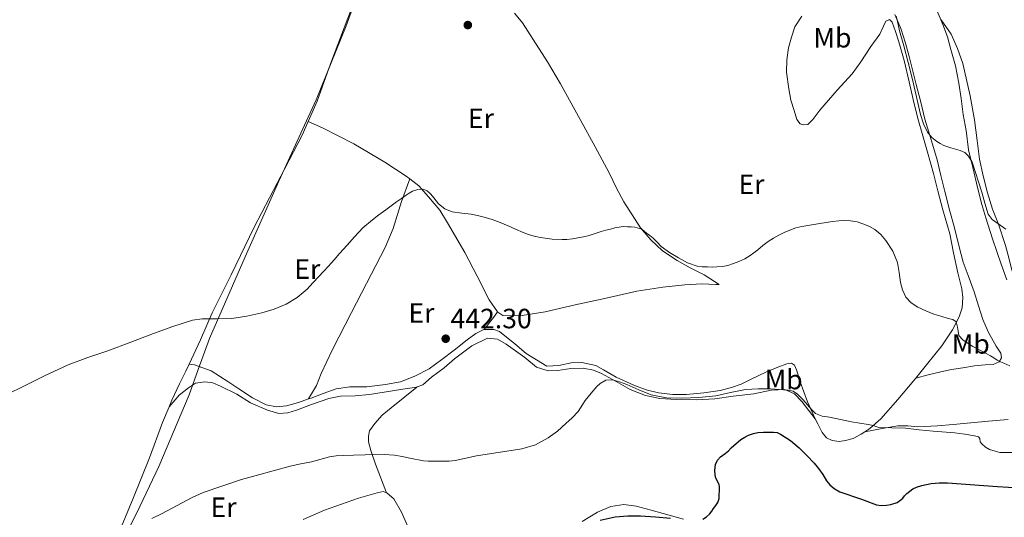
# Model space of a CAD drawing. Units: metres. Extents: x 592954 to 594738, y 4661964 to 4663966.
# Drawn here: x 593980 to 594333, y 4662465 to 4662643 of the extents above; entities that cross this region are included whole.
import ezdxf
from ezdxf.enums import TextEntityAlignment as Align

# ---------------------------------------------------------------- set-up
doc = ezdxf.new("R2010")
doc.units = ezdxf.units.M
doc.header["$MEASUREMENT"] = 0
for name, color, linetype, lineweight in [('Cota de punto acotado terreno', 7, 'Continuous', 0), ('Curva de nivel directora', 30, 'Continuous', 30), ('Curva de nivel intermedia', 30, 'Continuous', 0), ('Etiqueta de uso rústico', 92, 'Continuous', 0), ('Límite de Autonomía', 7, 'Continuous', 0), ('Línea de cambio de uso (parcela vista)', 92, 'Continuous', 0), ('Punto acotado terreno (símbolo)', 7, 'Continuous', 0)]:
    doc.layers.add(name, color=color, linetype=linetype, lineweight=lineweight)
doc.styles.add('Style-Arial', font='arial.ttf')

# ---------------------------------------------------------------- blocks, each defined once
blk = doc.blocks.new('5PATER')
at = {"layer": 'Punto acotado terreno (símbolo)', "linetype": 'Continuous', "lineweight": 0}
h = blk.add_hatch(color=51, dxfattribs=at)
edge = h.paths.add_edge_path()
edge.add_ellipse((0, 0), major_axis=(-0.1095731443231308, -0.1110710700762829), ratio=0.9994222409660317, start_angle=0, end_angle=360)

msp = doc.modelspace()

# ---------------------------------------------------------------- linework, layer by layer
at = {"layer": 'Curva de nivel directora', "color": 30, "linetype": 'Continuous', "lineweight": 30, "elevation": 450, "flags": 128}
for points in [[(594235.0199999998, 4662489.560000001), (594238.5499999991, 4662492.59), (594239.9299999981, 4662493.430000001), (594241.3399999985, 4662494.150000002), (594243.0799999997, 4662494.710000001), (594244.6299999988, 4662495.050000001), (594246.7000000007, 4662495.24), (594250.2500000002, 4662495.260000001), (594251.5699999989, 4662495.050000001), (594252.8299999996, 4662494.51), (594256.3299999998, 4662492.230000002), (594259.4500000002, 4662489.57), (594262.2099999984, 4662486.900000001), (594264.8300000003, 4662484.12), (594266.48, 4662482.130000001), (594268.0199999999, 4662480.050000003), (594269.3099999996, 4662477.720000002), (594270.4699999996, 4662476.320000002), (594272.0099999997, 4662474.970000002), (594274.1199999996, 4662473.760000001), (594281.8600000001, 4662471.17), (594287.2499999991, 4662469.100000001), (594289.0399999997, 4662468.860000002), (594290.8399999988, 4662468.980000001), (594292.3799999988, 4662469.230000002), (594294.6299999997, 4662469.960000001), (594296.04, 4662470.900000001), (594296.6900000006, 4662471.560000001), (594297.3299999998, 4662472.37), (594298.0999999987, 4662473.210000001), (594300.2600000001, 4662474.869999999), (594301.6399999993, 4662475.49), (594303.5799999994, 4662476.100000001), (594305.1900000009, 4662476.490000002), (594306.8299999994, 4662476.770000001), (594309.7799999998, 4662477.02), (594312.7399999992, 4662476.980000001), (594330.7300000001, 4662475.66), (594338.6399999983, 4662475.289999999)], [(594224.9199999989, 4662464.010000001), (594226.1500000005, 4662464.850000001), (594227.2500000001, 4662465.800000001), (594228.0899999985, 4662466.850000001), (594228.7000000008, 4662467.800000002), (594229.6100000006, 4662468.890000002), (594230.2299999996, 4662469.910000001), (594230.7100000002, 4662471.410000001), (594230.86, 4662475.470000001), (594230.7599999994, 4662476.410000001), (594229.5900000005, 4662478.730000001), (594229.349999999, 4662479.86), (594229.2300000006, 4662481.440000001), (594229.3800000002, 4662483.640000002), (594230.1799999983, 4662485.140000002), (594231.230000001, 4662486.34), (594232.8699999994, 4662487.54), (594234.1199999988, 4662488.550000001), (594235.0199999998, 4662489.560000001)], [(594188.0599999985, 4662463.619999999), (594193.4000000006, 4662464.790000001), (594197.9400000002, 4662465.190000001), (594202.48, 4662465.15), (594207.889999999, 4662464.820000002), (594213.3000000004, 4662464.320000002)]]:
    msp.add_lwpolyline(points, dxfattribs=at)
at = {"layer": 'Curva de nivel intermedia', "color": 30, "linetype": 'Continuous', "lineweight": 0, "flags": 128}
for points, elevation in [([(594294.3300000002, 4662644.600000001), (594294.6699999999, 4662643.240000002), (594295.4800000013, 4662639.3), (594297.0900000007, 4662633.980000001), (594298.6500000008, 4662627.930000001), (594300.1600000019, 4662621.869999998), (594303.0600000008, 4662609.25), (594304.0800000001, 4662606), (594305.6200000001, 4662602.9), (594307.1199999999, 4662601.09), (594308.9700000007, 4662599.639999999)], 435.0000000000001), ([(594308.9700000007, 4662599.639999999), (594310.1599999998, 4662598.859999999), (594311.4200000004, 4662598.230000001), (594313.8900000004, 4662597.369999998), (594317.3200000012, 4662596.409999999), (594318.9400000018, 4662595.619999998), (594320.3200000009, 4662594.38), (594321.5599999991, 4662592.130000001), (594325.0599999995, 4662581.449999999), (594326.11, 4662577.470000001), (594327.3100000003, 4662573.51), (594328.8400000014, 4662571.579999999), (594333.740000001, 4662568.109999999)], 435.0000000000001), ([(594233.9199999999, 4662555.13), (594231.9200000018, 4662554.739999999), (594229.8899999999, 4662554.56), (594228.2100000012, 4662554.529999998), (594226.5300000005, 4662554.550000001), (594224.6799999997, 4662554.600000001), (594222.8400000001, 4662554.810000001), (594219.4100000013, 4662556.050000001), (594216.1900000006, 4662557.850000001), (594212.9500000017, 4662559.759999999), (594209.9100000019, 4662561.920000001), (594208.5000000015, 4662563.439999999), (594207.1, 4662564.949999999), (594205.9000000019, 4662565.83), (594204.6799999994, 4662566.699999999), (594203.0099999997, 4662568.09), (594200.4800000016, 4662568.81), (594199.1500000017, 4662568.939999999), (594197.8200000017, 4662568.999999999), (594196.3300000009, 4662569.029999998), (594194.8400000001, 4662568.890000001), (594193.270000001, 4662568.55), (594191.730000001, 4662568.15), (594190.0600000012, 4662567.71), (594188.3899999993, 4662567.260000001), (594186.2400000013, 4662566.55), (594184.0900000011, 4662565.859999998), (594182.0500000003, 4662565.390000001), (594180.0000000007, 4662565.019999999), (594178.0400000004, 4662564.699999999), (594176.0800000002, 4662564.470000001), (594174.3300000001, 4662564.42), (594170.8099999996, 4662564.58), (594169.0599999995, 4662564.739999999), (594166.6500000021, 4662565.09), (594164.2600000005, 4662565.62), (594162.2700000012, 4662566.220000001), (594160.3300000011, 4662566.960000001), (594157.66, 4662568.159999999), (594155.0000000002, 4662569.369999998), (594152.1500000004, 4662570.550000001), (594149.2500000013, 4662571.640000002), (594145.5000000007, 4662572.689999999), (594141.6900000019, 4662573.499999999), (594138.3200000012, 4662573.900000001), (594134.9300000005, 4662574.34), (594132.2300000003, 4662575.390000001), (594129.9200000014, 4662577.199999998), (594129.0900000001, 4662578.310000001), (594128.3099999998, 4662579.429999999), (594127.1900000002, 4662580.74), (594125.9100000015, 4662581.95), (594124.5000000012, 4662582.490000002), (594122.5800000011, 4662582.380000002), (594120.6000000008, 4662581.82), (594119.4400000006, 4662581.09), (594118.3400000011, 4662580.329999999), (594116.630000001, 4662579.109999999), (594114.9200000011, 4662577.890000001), (594112.9699999999, 4662576.489999999), (594111.0099999995, 4662575.09), (594108.5900000011, 4662573.310000001), (594106.2199999996, 4662571.46), (594102.8500000011, 4662568.560000001), (594099.7500000009, 4662565.380000001), (594097.1100000013, 4662562.380000001), (594094.4700000016, 4662559.390000001), (594092.4500000009, 4662557.09), (594090.4100000003, 4662554.800000002), (594088.7200000003, 4662552.970000001), (594087.0199999993, 4662551.149999999), (594084.8800000004, 4662548.849999999), (594082.7500000002, 4662546.539999999), (594079.2499999999, 4662543.539999999), (594075.2199999999, 4662541.180000001), (594070.9500000007, 4662539.380000001), (594066.5400000006, 4662538.09), (594061.1500000017, 4662536.929999999), (594055.7300000013, 4662536.06), (594050.4000000004, 4662535.909999999), (594045.0499999993, 4662535.95), (594041.5700000015, 4662535.390000002), (594034.5700000009, 4662533.149999999), (594027.6799999998, 4662530.639999999), (594019.4299999997, 4662527.55), (594011.1700000007, 4662524.460000001), (594004.0300000015, 4662522.009999999), (593996.9800000018, 4662519.350000001), (593988.5199999994, 4662515.399999999), (593980.1300000009, 4662511.31), (593972.0900000008, 4662507.42)], 440), ([(594335.1700000014, 4662519.069999999), (594333.0300000003, 4662519.949999998), (594331.8099999997, 4662520.509999999), (594330.6100000016, 4662521.119999999), (594329.38, 4662521.910000001), (594328.1500000008, 4662522.689999999), (594326.4000000006, 4662523.569999999), (594323.05, 4662525.38), (594321.8000000005, 4662525.939999999), (594319.7900000011, 4662527.250000001), (594318.2100000009, 4662528.439999999), (594316.8400000007, 4662529.929999999), (594316.5400000013, 4662531.449999998), (594316.2999999998, 4662532.99), (594315.9100000008, 4662534.83), (594314.61, 4662535.699999999), (594313.0400000009, 4662536.079999999), (594310.41, 4662536.859999999), (594307.7900000004, 4662537.66), (594304.9299999995, 4662538.779999999), (594302.1300000009, 4662540.119999998), (594299.7400000015, 4662541.619999998), (594297.8000000014, 4662543.720000001), (594296.6100000001, 4662546.300000001), (594295.9100000005, 4662549.01), (594295.420000001, 4662552.56), (594294.8300000009, 4662556.100000001), (594293.0700000018, 4662560.230000001), (594290.5900000008, 4662564.07), (594288.7900000014, 4662566.23), (594286.6500000001, 4662568.039999999), (594284.7400000013, 4662569.140000001), (594282.7100000017, 4662569.970000001), (594280.3600000005, 4662570.710000002), (594277.9700000009, 4662571.13), (594275.860000001, 4662571.179999999), (594273.7400000019, 4662571.069999999), (594271.4199999997, 4662570.859999999), (594269.1200000017, 4662570.57), (594266.9100000013, 4662570.180000001), (594264.7099999996, 4662569.8), (594262.5599999994, 4662569.449999998), (594260.4100000013, 4662569.09), (594258.240000001, 4662568.560000001), (594256.1199999999, 4662567.810000001), (594254.1399999994, 4662566.960000001), (594252.2100000004, 4662565.990000002), (594250.2500000002, 4662564.929999999), (594248.3900000005, 4662563.710000001), (594246.4900000006, 4662562.220000001), (594244.5999999996, 4662560.720000001), (594243.2600000007, 4662559.67), (594241.9000000019, 4662558.65), (594239.9400000017, 4662557.48), (594237.8499999995, 4662556.529999999), (594235.9200000004, 4662555.74), (594233.9199999999, 4662555.13)], 440), ([(594126.2699999993, 4662484.84), (594127.9299999999, 4662484.789999999), (594129.7500000015, 4662484.769999999), (594133.7500000005, 4662484.859999998), (594135.9299999997, 4662485.109999998), (594143.6000000008, 4662486.710000001), (594159.930000001, 4662489.220000002), (594164.7800000013, 4662490.679999999), (594169.3000000009, 4662493.15), (594172.6400000004, 4662495.619999998), (594175.7500000016, 4662498.329999999), (594178.0000000002, 4662500.429999999), (594180.07, 4662502.679999999), (594182.6200000005, 4662506.600000001), (594184.7500000005, 4662509.199999999), (594186.8600000005, 4662511.59), (594188.0700000019, 4662512.76), (594190.0700000002, 4662513.869999998), (594192.4700000008, 4662514.060000001), (594195.0200000011, 4662513.249999999), (594197.5500000013, 4662512.319999999), (594201.8899999998, 4662510.410000001), (594206.3500000013, 4662508.609999999), (594211.860000001, 4662507.569999999), (594217.3900000008, 4662507.440000001), (594223.4700000006, 4662507.699999999), (594229.53, 4662508.33), (594234.880000001, 4662509.519999999), (594240.240000001, 4662510.580000001), (594244.7300000016, 4662510.779999999), (594249.2100000008, 4662510.730000001), (594252.2900000009, 4662510.599999999), (594255.3600000021, 4662510.300000001), (594257.280000002, 4662509.890000001), (594258.9400000006, 4662508.890000001), (594260.8600000006, 4662506.819999998), (594263.9699999997, 4662503.289999999), (594265.3700000012, 4662501.959999999), (594267.8000000007, 4662501.019999999), (594270.4000000004, 4662500.609999999), (594278.2200000013, 4662498.92), (594284.300000001, 4662497.970000001), (594286.0199999998, 4662497.579999999), (594287.7000000007, 4662497.069999999), (594287.9199999997, 4662496.92), (594292.7800000012, 4662496.73), (594297.6400000005, 4662496.650000001), (594302.5900000014, 4662496.05), (594307.5600000002, 4662495.539999999), (594315.4400000015, 4662494.949999998), (594318.9300000007, 4662494.489999999), (594322.4000000019, 4662493.899999999), (594323.8200000012, 4662493.499999999), (594324.3300000008, 4662492.920000001), (594324.5099999995, 4662491.77), (594325.0800000018, 4662491.019999999), (594326.4299999997, 4662489.850000001), (594327.8500000011, 4662489.009999999), (594329.8800000007, 4662488.369999999), (594331.5300000003, 4662487.949999999), (594333.0200000012, 4662487.88), (594337.4000000021, 4662487.88)], 445), ([(594027.0100000014, 4662464.21), (594030.78, 4662465.98), (594037.6300000009, 4662469.730000001), (594041.4800000021, 4662471.76), (594045.4500000017, 4662473.51), (594059.2100000015, 4662478.189999999), (594064.4500000008, 4662479.699999999), (594076.7000000018, 4662483.029999999), (594080.5199999994, 4662483.850000001), (594084.3500000006, 4662484.59), (594090.77, 4662486.38), (594093.250000001, 4662486.74), (594095.75, 4662486.890000001), (594099.4400000003, 4662486.939999999), (594103.6400000001, 4662487.140000001), (594110.4500000008, 4662487.149999999), (594114.1700000003, 4662486.939999999), (594116.9400000017, 4662486.439999999), (594119.690000001, 4662485.859999999), (594124.6200000019, 4662484.99), (594126.2699999993, 4662484.84)], 445)]:
    msp.add_lwpolyline(points, dxfattribs=dict(at, elevation=elevation))
at = {"layer": 'Límite de Autonomía', "color": 7, "linetype": 'Continuous', "lineweight": 0}
msp.add_polyline3d([(594010.3500000016, 4662444.330000003, 446.6), (594021.6900000013, 4662466.300000001, 444.56), (594029.5899999999, 4662482.940000001, 443.54), (594040.4200000018, 4662508.59, 441.92), (594043.6900000013, 4662517.719999999, 440.88), (594047.6900000013, 4662528.91, 440.17), (594060.5700000003, 4662558.239999998, 438.91), (594072.6700000018, 4662585.420000002, 438.03), (594083.870000001, 4662609.859999999, 437.03), (594086.0599999987, 4662614.63, 436.94), (594096.7600000016, 4662641.170000002, 436.05), (594108.75, 4662674.059999999, 435.66), (594122.5199999996, 4662711.140000001, 434.91), (594125.75, 4662719.5, 434.72), (594133.2300000006, 4662738.949999999, 434.46), (594144.1999999993, 4662764.730000001, 433.43), (594150.4699999989, 4662780.510000002, 433.26), (594153.629999999, 4662788.469999999, 433.15), (594164.4600000009, 4662810.949999999, 432.56), (594178.7300000006, 4662837.870000001, 432.16)], dxfattribs=at)
at = {"layer": 'Línea de cambio de uso (parcela vista)', "color": 92, "linetype": 'Continuous', "lineweight": 0, "extrusion": (0.6483308353034926, -0.5236599693775217, 0.5526729272057831), "elevation": -2056133.591993506, "flags": 128}
msp.add_lwpolyline([(4000489.121827708, 1364068.039748956), (4000487.272536359, 1364067.919758302), (4000481.108927247, 1364067.703775126)], dxfattribs=at)
at = {"layer": 'Línea de cambio de uso (parcela vista)', "color": 92, "linetype": 'Continuous', "lineweight": 0, "extrusion": (-0.02274618679379774, -0.006102636191010052, 0.9997226459462955), "elevation": -41529.35305594148, "flags": 128}
msp.add_lwpolyline([(-4349255.857429675, 1781708.693910991), (-4349255.857429675, 1781708.698157165)], dxfattribs=at)
at = {"layer": 'Línea de cambio de uso (parcela vista)', "color": 92, "linetype": 'Continuous', "lineweight": 0, "extrusion": (0.03485160026047651, 0.0280415137799058, 0.9989990187503766), "elevation": 151891.8760788983, "flags": 128}
msp.add_lwpolyline([(3260207.04766204, -3382302.955355744), (3260207.047662039, -3382302.944178088)], dxfattribs=at)
at = {"layer": 'Línea de cambio de uso (parcela vista)', "color": 92, "linetype": 'Continuous', "lineweight": 0, "extrusion": (0.0373210292332754, 0.06264601040497882, 0.9973377653319402), "elevation": 314699.9634108047, "flags": 128}
msp.add_lwpolyline([(1875917.54025789, -4298116.498708586), (1875917.54025789, -4298116.487737717)], dxfattribs=at)
at = {"layer": 'Línea de cambio de uso (parcela vista)', "color": 92, "linetype": 'Continuous', "lineweight": 0, "extrusion": (-0.04941216641993219, 0.06347840357597129, 0.9967592136966354), "elevation": 267048.8361321262, "flags": 128}
msp.add_lwpolyline([(-3332886.276810953, -3303424.263897771), (-3332886.276810953, -3303424.286273875)], dxfattribs=at)
at = {"layer": 'Línea de cambio de uso (parcela vista)', "color": 92, "linetype": 'Continuous', "lineweight": 0, "extrusion": (0.09569488713438429, 0.01913894858816139, 0.9952267024267775), "elevation": 146548.5438894187, "flags": 128}
msp.add_lwpolyline([(4455404.805084243, -1489942.044751129), (4455404.805084243, -1489942.039627654)], dxfattribs=at)
at = {"layer": 'Línea de cambio de uso (parcela vista)', "color": 92, "linetype": 'Continuous', "lineweight": 0}
for points in [[(594083.1802000003, 4662606.789899999, 437.081600000005), (594086.3499999996, 4662614.08, 436.9499999999971), (594091.2300000006, 4662627.49, 436.7100000000065), (594097.4600000001, 4662643.880000001, 435.9199999999983), (594108.04, 4662671.140000001, 435.7100000000065), (594119.6900000004, 4662701.4, 435.1499999999942), (594126.0499999998, 4662717.57, 434.6900000000023), (594130.4900000002, 4662731.83, 434.679999999993), (594134.7400000002, 4662744.34, 434.2700000000041), (594140.4600000001, 4662759.380000001, 433.4400000000023), (594146.7199999997, 4662772.619999999, 433.3600000000006), (594153.79, 4662787.09, 433.179999999993), (594162.7599999999, 4662805.65, 432.6100000000006), (594175.1799999997, 4662828.720000001, 432.3600000000006), (594186.2300000006, 4662848.82, 431.9600000000065), (594186.9100000003, 4662850.51, 431.8899999999995), (594187.0999999996, 4662851.619999999, 431.8999999999942), (594186.9600000001, 4662852.58, 431.8300000000018), (594186.2800000003, 4662853.449999999, 431.8999999999942)], [(594299.3300000001, 4662661.029999999, 433.8699999999953), (594301.29, 4662658.25, 434.3099999999977), (594303.3899999997, 4662655.470000001, 434.1300000000047), (594305.6500000004, 4662652.449999999, 433.9900000000052), (594307.6100000005, 4662649.32, 434.0099999999948), (594309.4400000004, 4662645.59, 433.9799999999959), (594311.1200000001, 4662641.609999999, 433.8500000000058), (594312.7800000003, 4662637.140000001, 433.8899999999995), (594313.9800000006, 4662632.640000001, 434.1399999999995), (594315.5800000001, 4662626.779999999, 434.4499999999971), (594316.8600000005, 4662620.51, 434.6499999999942), (594317.6299999999, 4662615.08, 434.6199999999953), (594318.3300000001, 4662609.289999999, 434.5500000000029), (594319.4199999999, 4662603.550000001, 434.7599999999948), (594320.3200000003, 4662596.65, 435.2700000000041), (594321.79, 4662590.25, 435.2700000000041), (594323.6500000004, 4662582.619999999, 435.8899999999995), (594325.0700000003, 4662577.01, 436.1000000000058), (594326.5199999996, 4662572.189999999, 435.9900000000052), (594328.8700000001, 4662564.699999999, 436.5599999999977), (594332.0499999998, 4662555.609999999, 436.9799999999959), (594334.0899999999, 4662549.9, 437.1199999999953)], [(594157.2699999996, 4662645.680000001, 435.75), (594160.0899999999, 4662642.199999999, 436.1199999999953), (594164.0099999999, 4662636.24, 436.1900000000023), (594169.1200000001, 4662628.25, 436.3899999999995), (594173.7300000006, 4662620.359999999, 436.820000000007), (594180.7800000003, 4662607.49, 437.8600000000006), (594186.2400000002, 4662597.680000001, 438.2599999999948), (594191.2400000002, 4662588.300000001, 439.0500000000029), (594193.8799999999, 4662582.9, 439.3600000000006), (594196.5199999996, 4662577.9, 439.2100000000065), (594202.5300000003, 4662568.600000001, 439.6100000000006), (594206.2000000002, 4662564.350000001, 439.8800000000047), (594210.4400000004, 4662560.359999999, 440.0899999999965), (594215.6600000003, 4662556.859999999, 440.1399999999995), (594220.3600000005, 4662554.25, 440.2899999999936), (594225.3600000005, 4662551.699999999, 440.3500000000058), (594230.8099999996, 4662548.230000001, 440.6600000000035), (594229.5899999999, 4662548.300000001, 440.9700000000012), (594224.5700000003, 4662548.529999999, 441.25), (594218.3700000001, 4662548.15, 441.429999999993), (594210.5700000003, 4662547.24, 441.4700000000012), (594201.2100000001, 4662545.84, 441.7100000000065), (594189.0999999996, 4662543.140000001, 441.9600000000065), (594179.0700000003, 4662540.939999999, 442.3300000000018), (594168.2400000002, 4662538.439999999, 442.25), (594160.04, 4662537.119999999, 442.3399999999965), (594155.3300000001, 4662537.039999999, 442.5899999999965), (594153.0300000003, 4662537.140000001, 442.5299999999989), (594151.2300000006, 4662538.359999999, 442.5200000000041), (594151.2004000006, 4662538.4003, 442.5192999999999)], [(594260.3799999999, 4662644.57, 438.1499999999942), (594257.9699999997, 4662640.810000001, 438.1999999999971), (594256.6900000004, 4662637.029999999, 438.3800000000047), (594255.6500000004, 4662633.230000001, 438.5), (594255.04, 4662628.960000001, 438.6600000000035), (594254.9500000002, 4662624.51, 438.9700000000012), (594255.7400000002, 4662618.529999999, 439.0500000000029), (594256.5099999999, 4662614.439999999, 438.8999999999942), (594257.6299999999, 4662610.75, 438.7599999999948), (594258.6100000005, 4662607.52, 438.7899999999936), (594259.8499999996, 4662606.01, 438.9400000000023), (594260.9800000006, 4662605.57, 438.679999999993), (594262.5599999996, 4662605.77, 438.5), (594264.3499999996, 4662607.529999999, 438.570000000007), (594266.8899999997, 4662610.91, 438.6699999999983), (594273.1100000005, 4662618.01, 437.5200000000041), (594278.5199999996, 4662623.880000001, 437.0599999999977), (594281.6299999999, 4662628.24, 436.570000000007), (594285.2100000001, 4662633.77, 436.3600000000006), (594288.4100000003, 4662638.130000001, 435.9400000000023), (594289.7300000006, 4662640.980000001, 435.9499999999971), (594290.5800000001, 4662642.82, 435.8899999999995), (594291.9100000003, 4662643.449999999, 435.8000000000029), (594292.8799999999, 4662642.460000001, 435.6100000000006), (594294.1299999999, 4662639.16, 435.570000000007), (594295.3099999996, 4662635.4, 435.570000000007), (594297.1900000004, 4662628.689999999, 435.4799999999959), (594298.9500000002, 4662621.09, 435.4499999999971), (594300.4000000004, 4662614.67, 435.6900000000023), (594302.1200000001, 4662607.850000001, 435.8300000000018), (594303.9199999999, 4662601.67, 436.0599999999977), (594305.5499999998, 4662595.77, 436.2700000000041), (594307.7699999996, 4662588.130000001, 436.5599999999977), (594309.3200000003, 4662581.92, 436.7200000000012), (594311.0800000001, 4662575.050000001, 437.0200000000041), (594313.5300000003, 4662566.390000001, 437.3699999999953), (594314.9199999999, 4662559.67, 437.9700000000012), (594316.4800000006, 4662552.480000001, 438.4900000000052), (594317.9199999999, 4662546.65, 438.8099999999977), (594318.2999999998, 4662543.630000001, 438.9499999999971), (594318.0599999996, 4662539.880000001, 439.3899999999995), (594316.9900000002, 4662536.59, 439.8699999999953), (594314.54, 4662531.92, 440.3600000000006), (594310.6799999997, 4662526.199999999, 441.0599999999977), (594305.7000000002, 4662520.02, 442.1000000000058), (594301.3640999999, 4662514.641100001, 442.9619999999995)], [(594301.3640999999, 4662514.641100001, 442.4900999999954), (594305.8600000005, 4662515.82, 442.5899999999965), (594310.3700000001, 4662516.869999999, 442.3899999999995), (594314.1600000003, 4662517.76, 442.0899999999965), (594318.2800000003, 4662518.289999999, 441.7299999999959), (594322.4100000003, 4662519.039999999, 441.1399999999995), (594326.2599999999, 4662519.350000001, 440.6900000000023), (594329.1399999997, 4662519.49, 440.5399999999936), (594331.2699999996, 4662520.430000001, 440.1300000000047), (594332.1399999997, 4662521.970000001, 439.6199999999953), (594331.8799999999, 4662523.600000001, 439.2100000000065), (594330.2000000002, 4662526.07, 439.1300000000047), (594327.4699999997, 4662531.01, 438.8399999999965), (594325.4100000003, 4662535.689999999, 438.5500000000029), (594323.9199999999, 4662540.59, 438.2299999999959), (594322.2999999998, 4662545.630000001, 437.7100000000065), (594320.1900000004, 4662551.430000001, 437.4199999999983), (594318.3700000001, 4662556.310000001, 437.2200000000012), (594316.9800000006, 4662561.75, 437.070000000007), (594315.1600000003, 4662569.130000001, 436.5800000000018), (594313.5499999998, 4662574.560000001, 436.0500000000029), (594311.8200000003, 4662581.689999999, 436.1100000000006), (594310.3799999999, 4662587.390000001, 435.8000000000029), (594309.0599999996, 4662593, 435.4600000000065), (594307.3600000005, 4662598.600000001, 435.1499999999942), (594304.6600000003, 4662607.67, 434.9700000000012), (594303.1299999999, 4662613.75, 434.7799999999989), (594301.4500000002, 4662620.039999999, 434.8300000000018), (594298.9500000002, 4662630.08, 434.6300000000047), (594297.6699999999, 4662634.91, 434.3899999999995), (594295.9699999997, 4662640.15, 434.5899999999965), (594293.8499999996, 4662645.17, 434.9199999999983)], [(594310.4299999997, 4662643.25, 432.7700000000041), (594314.0300000003, 4662638.17, 432.9400000000023), (594316.3099999996, 4662632.970000001, 433.0500000000029), (594318.29, 4662627.59, 433.1300000000047), (594320.9299999997, 4662616.01, 433.2200000000012), (594322.3899999997, 4662607.33, 433.3099999999977), (594323.4500000002, 4662600, 433.7299999999959), (594324.29, 4662593.32, 434.1999999999971), (594325.5300000003, 4662587.289999999, 434.4600000000065), (594327.1100000005, 4662581.16, 434.6900000000023), (594328.9600000001, 4662575.350000001, 435.1499999999942), (594331.0899999999, 4662569.880000001, 435.4600000000065), (594333.5999999996, 4662562.24, 435.7700000000041), (594334.7400000002, 4662557.84, 436.1199999999953), (594335.6100000005, 4662554.310000001, 436.2200000000012), (594336.8399999999, 4662550.32, 436.6999999999971)], [(594040.4299999997, 4662519.67, 440.4600000000065), (594044.4600000001, 4662528.430000001, 440.1300000000047), (594048.7100000001, 4662538.039999999, 439.6600000000035), (594055.4800000006, 4662551.67, 438.929999999993), (594063.8099999996, 4662568.850000001, 438.7100000000065), (594074.7400000002, 4662589.869999999, 437.8399999999965), (594081.0499999998, 4662601.890000001, 437.1699999999983), (594083.1802000003, 4662606.789899999, 437.081600000005)], [(594119.7103000004, 4662586.160399999, 438.8706999999995), (594118.3600000005, 4662587.189999999, 438.6199999999953), (594110.6500000004, 4662592.16, 438.3600000000006), (594099.5899999999, 4662598.730000001, 437.7700000000041), (594088.3600000005, 4662604.51, 437.2700000000041), (594083.1802000003, 4662606.789899999, 437.0599999999977)], [(594119.7103000004, 4662586.160399999, 439.0099999999948), (594116.7300000006, 4662578.02, 439.1699999999983), (594113.6399999997, 4662568.310000001, 439.8300000000018), (594110.8399999999, 4662561.57, 439.8500000000058), (594104.0599999996, 4662548.600000001, 440.0099999999948), (594098.7400000002, 4662538.17, 440.3000000000029), (594091.9600000001, 4662524.890000001, 440.8500000000058), (594087.8399999999, 4662516.33, 441.2200000000012), (594086.1399999997, 4662512.029999999, 441.429999999993), (594083.2555999998, 4662507.159399999, 441.8692000000011)], [(594151.2004000006, 4662538.4003, 442.5192999999999), (594148.1100000005, 4662542.689999999, 442.4400000000023), (594143.7999999998, 4662551.24, 442.0500000000029), (594139.4100000003, 4662559.75, 441.1300000000047), (594133.25, 4662570.42, 440.429999999993), (594130.4000000004, 4662574.980000001, 440.2400000000052), (594126.4299999997, 4662579.779999999, 439.8500000000058), (594122.9400000004, 4662583.699999999, 439.4700000000012), (594119.7103000004, 4662586.160399999, 438.8706999999995)], [(594146.3099999996, 4662532.050100001, 442.2698999999994), (594146.2999999998, 4662532.050000001, 442.2700000000041), (594143.3700000001, 4662530.609999999, 442.2899999999936), (594140.2999999998, 4662528.350000001, 442.1600000000035), (594135.5999999996, 4662524.710000001, 442.0299999999989), (594131.1699999999, 4662521.33, 441.9400000000023), (594126.6100000005, 4662517.939999999, 442.0299999999989), (594121.4400000004, 4662515.34, 442.0500000000029), (594116.3700000001, 4662513.25, 442.1999999999971), (594110.9600000001, 4662512.33, 442.0099999999948), (594104.2800000003, 4662511.529999999, 441.9499999999971), (594098.1699999999, 4662511.529999999, 441.9900000000052), (594093.2199999997, 4662510.82, 442.0099999999948), (594088.5899999999, 4662509.060000001, 441.929999999993), (594084.1799999997, 4662507.49, 441.9400000000023), (594083.2555999998, 4662507.159399999, 441.9726999999984)], [(594161.3899999997, 4662523.480000001, 443), (594157.4100000003, 4662526.939999999, 442.8300000000018), (594151.8899999997, 4662531.33, 442.1699999999983), (594149.7800000003, 4662532.140000001, 442.25), (594146.3099999996, 4662532.050100001, 442.2698999999994)], [(594265.2862999998, 4662500.037599999, 446.1582000000053), (594260.4400000004, 4662506.24, 445.5200000000041), (594257.7699999996, 4662508.939999999, 445.2700000000041), (594254.3200000003, 4662510.52, 444.9600000000065), (594249.4699999997, 4662510.350000001, 445.179999999993), (594243.1500000004, 4662509.039999999, 445.1300000000047), (594235.8200000003, 4662508.109999999, 445.3800000000047), (594229.1799999997, 4662507.180000001, 445.5), (594222.7000000002, 4662506.779999999, 445.4799999999959), (594215.4500000002, 4662506.960000001, 445.5500000000029), (594209.4500000002, 4662507.32, 445.4600000000065), (594204.3200000003, 4662508.430000001, 445.4499999999971), (594198.7400000002, 4662510.560000001, 445.3899999999995), (594193.8099999996, 4662513.390000001, 444.9900000000052), (594188.5099999999, 4662516.279999999, 444.5500000000029), (594185.6299999999, 4662517.52, 444.4100000000035), (594181.8700000001, 4662518.16, 444.3099999999977), (594177.5300000003, 4662518.060000001, 444.1300000000047), (594172.8300000001, 4662517.42, 443.8600000000006), (594169.3499999996, 4662517.279999999, 443.5800000000018), (594165.1500000004, 4662518.529999999, 443.2899999999936), (594160.9199999999, 4662521.980000001, 443.3300000000018), (594154.2199999997, 4662526.779999999, 443.2100000000065), (594151.1100000005, 4662528.57, 443.1600000000035), (594147.6100000005, 4662528.980000001, 442.9700000000012), (594141.9400000004, 4662526.27, 443.0099999999948), (594135.7199999997, 4662521.58, 443.1300000000047), (594132.0099999999, 4662518.359999999, 442.929999999993), (594127.4299999997, 4662514.99, 442.7299999999959), (594124.3600000005, 4662512.27, 442.5200000000041), (594122.25, 4662511.449999999, 442.3999999999942), (594122.2012999998, 4662511.443, 442.401199999993)], [(594265.2862999998, 4662500.037599999, 445.8904000000039), (594262.5, 4662506.100000001, 444.8800000000047), (594259.7999999998, 4662513.310000001, 443.8999999999942), (594258.5499999998, 4662517.630000001, 443.4900000000052), (594257.8300000001, 4662519.33, 443.1699999999983), (594256.7400000002, 4662519.980000001, 442.8699999999953), (594255.0899999999, 4662519.75, 443.1300000000047), (594251.8799999999, 4662518.59, 443.1300000000047), (594247.4900000002, 4662516.789999999, 443.4199999999983), (594242.29, 4662514.230000001, 443.9100000000035), (594238.6900000004, 4662512.52, 444.1300000000047), (594235.2199999997, 4662511.310000001, 444.3500000000058), (594231.0599999996, 4662510.24, 444.6300000000047), (594225.2599999999, 4662509.390000001, 444.7599999999948), (594219.0499999998, 4662508.789999999, 444.8399999999965), (594214.0800000001, 4662508.789999999, 444.6999999999971), (594208.9800000006, 4662509.34, 444.5500000000029), (594204.54, 4662510.42, 444.6499999999942), (594200.1399999997, 4662512.100000001, 444.4900000000052), (594193.8099999996, 4662514.949999999, 444.2200000000012), (594189.1600000003, 4662517.560000001, 443.9400000000023), (594186.4699999997, 4662519.16, 443.6999999999971), (594181.4000000004, 4662520.26, 443.4499999999971), (594177.6399999997, 4662520.140000001, 443.429999999993), (594173.2300000006, 4662519.15, 443.2200000000012), (594168.9199999999, 4662518.930000001, 443.070000000007), (594161.3899999997, 4662523.480000001, 443)], [(594040.4299999997, 4662519.67, 440.4900000000052), (594039.29, 4662517.130000001, 440.7400000000052), (594036.9400000004, 4662512.630000001, 441.1300000000047), (594034.2100000001, 4662506.710000001, 441.6699999999983), (594033.2199999997, 4662504.369999999, 441.9516000000004)], [(594083.2555999998, 4662507.159399999, 441.9726999999984), (594079.6500000004, 4662505.869999999, 442.1000000000058), (594075.3600000005, 4662504.689999999, 442.1000000000058), (594071.8099999996, 4662504.350000001, 442.1000000000058), (594068.0300000003, 4662505.01, 441.9900000000052), (594063.1500000004, 4662507.609999999, 441.6600000000035), (594058.25, 4662510.74, 441.25), (594054.29, 4662513.430000001, 440.9100000000035), (594048.3300000001, 4662517.24, 440.7100000000065), (594042.2999999998, 4662519.369999999, 440.5399999999936), (594040.4299999997, 4662519.67, 440.4900000000052)], [(594122.2012999998, 4662511.443, 442.401199999993), (594117.1200000001, 4662510.710000001, 442.5299999999989), (594110.4199999999, 4662509.619999999, 442.8000000000029), (594105.1900000004, 4662508.720000001, 442.6999999999971), (594100.0999999996, 4662508.300000001, 442.7599999999948), (594094.79, 4662508.199999999, 442.7599999999948), (594090.5999999996, 4662507.279999999, 442.8899999999995), (594084.3099999996, 4662505.17, 442.8300000000018), (594078.9299999997, 4662503.07, 442.929999999993), (594075.8300000001, 4662502.140000001, 442.9199999999983), (594072.6699999999, 4662501.91, 442.9199999999983), (594068.5099999999, 4662503.100000001, 442.7700000000041), (594062.4500000002, 4662505.730000001, 442.3000000000029), (594057.5899999999, 4662508.869999999, 442.3000000000029), (594051.7100000001, 4662511.689999999, 442), (594048.8799999999, 4662512.939999999, 442), (594046.1100000005, 4662513.32, 441.8699999999953), (594042.7599999999, 4662512.82, 441.9600000000065), (594040.1500000004, 4662511.15, 442.0200000000041), (594036.8300000001, 4662508.52, 441.8699999999953), (594033.2199999997, 4662504.369999999, 441.9100000000035)], [(594301.3640999999, 4662514.641100001, 442.9619999999995), (594300.6699999999, 4662513.779999999, 443.1000000000058), (594294.8600000005, 4662506.939999999, 443.75), (594288.7800000003, 4662499.99, 444.6300000000047), (594284.8300000001, 4662496.49, 445.5899999999965), (594283.0750000002, 4662495.380999999, 445.7385999999969)], [(594122.2012999998, 4662511.443, 442.3304999999964), (594117.8300000001, 4662507.91, 442.5800000000018), (594112.9600000001, 4662503.99, 443.0299999999989), (594109.75, 4662501.350000001, 443.0399999999936), (594107.1100000005, 4662498.32, 443.1699999999983), (594105.1299999999, 4662495.74, 443.679999999993), (594104.8099999996, 4662493.75, 443.9100000000035), (594104.7999999998, 4662491.77, 444.1900000000023), (594105.6299999999, 4662488.689999999, 444.4199999999983), (594107.3099999996, 4662483.74, 444.9400000000023), (594111.2802999998, 4662473.400599999, 446.0599999999977)], [(594033.2199999997, 4662504.369999999, 441.9516000000004), (594030.7999999998, 4662498.65, 442.6399999999995), (594026.2400000002, 4662485.949999999, 443.1399999999995), (594020.3799999999, 4662471.710000001, 443.9100000000035), (594014.0800000001, 4662456.449999999, 445.1300000000047)], [(594283.0750000002, 4662495.380999999, 445.7385999999969), (594281.7599999999, 4662494.550000001, 445.8500000000058), (594278.9100000003, 4662492.980000001, 446.2100000000065), (594276.1600000003, 4662492.180000001, 446.320000000007), (594273.8399999999, 4662491.91, 446.3600000000006), (594271.3099999996, 4662492.220000001, 446.4799999999959), (594269.3399999999, 4662493.25, 446.4499999999971), (594267.7800000003, 4662495.050000001, 446.4499999999971), (594266.1399999997, 4662498.180000001, 446.1999999999971), (594265.2862999998, 4662500.037599999, 445.8904000000039)], [(594334.54, 4662499.83, 441.6600000000035), (594327.4299999997, 4662499.189999999, 442.2899999999936), (594314.8200000003, 4662497.92, 443.4499999999971), (594309.1900000004, 4662497.51, 443.8999999999942), (594302.04, 4662497.180000001, 444.3699999999953), (594298.5300000003, 4662497.550000001, 444.75), (594294.9000000004, 4662497.550000001, 444.7700000000041), (594289.2599999999, 4662496.57, 444.9499999999971), (594283.0750000002, 4662495.380999999, 445.559500000003)], [(594081.3600000005, 4662463.890000001, 448.0500000000029), (594088.9800000006, 4662467.189999999, 447.6000000000058), (594101.25, 4662471.49, 446.6600000000035), (594107.9299999997, 4662473.480000001, 446.3899999999995), (594110.1500000004, 4662473.9, 446.4400000000023), (594111.2802999998, 4662473.400599999, 446.5978999999934)], [(594111.2802999998, 4662473.400599999, 446.5978999999934), (594111.5099999999, 4662473.300000001, 446.6300000000047), (594113.8799999999, 4662471.279999999, 446.9600000000065), (594116.7199999997, 4662466.539999999, 447.5599999999977), (594119.3600000005, 4662460.51, 448.4700000000012)], [(594181.5899999999, 4662463.180000001, 449.4900000000052), (594187.0899999999, 4662466.539999999, 449.1900000000023), (594191.8399999999, 4662468.49, 448.929999999993), (594196.5700000003, 4662469.230000001, 448.929999999993), (594200.8899999997, 4662468.609999999, 449.3000000000029), (594206.3799999999, 4662467.26, 449.3000000000029), (594218, 4662463.960000001, 449.8800000000047)]]:
    msp.add_polyline3d(points, dxfattribs=at)

# ---------------------------------------------------------------- block references
at = {"layer": 'Punto acotado terreno (símbolo)', "color": 7, "linetype": 'Continuous', "lineweight": 0, "xscale": 10, "yscale": 10, "zscale": 10}
for p in [(594140.4899999973, 4662641.420000002, 436.2899999999936), (594132.55, 4662528.780000002, 442.3000000000029)]:
    msp.add_blockref('5PATER', p, dxfattribs=at)

# ---------------------------------------------------------------- texts
at = {"layer": 'Cota de punto acotado terreno', "color": 7, "linetype": 'Continuous', "lineweight": 0, "style": 'Style-Arial'}
msp.add_text('442.30', height=7.000000000000002, dxfattribs=at).set_placement((594134.2899999992, 4662532.530000002, 442.3000000000029))
at = {"layer": 'Etiqueta de uso rústico', "color": 92, "linetype": 'Continuous', "lineweight": 0, "style": 'Style-Arial'}
for s, p in [('Mb', (594271.4402462435, 4662636.860009998, 437.429999999993)), ('Er', (594145.2054566093, 4662607.920010001, 438.1499999999942)), ('Er', (594242.3554566092, 4662584.240009997, 439.3500000000058)), ('Er', (594082.8654566101, 4662553.780010001, 439.679999999993)), ('Er', (594123.8254566075, 4662538.030009999, 441.3099999999977)), ('Mb', (594321.1102462416, 4662526.91001, 440.070000000007)), ('Mb', (594253.9002462418, 4662514.110009998, 444.1699999999983)), ('Er', (594052.785456609, 4662468.280010001, 445.9900000000052))]:
    msp.add_text(s, height=7.000000000000002, dxfattribs=at).set_placement(p, align=Align.MIDDLE_CENTER)

doc.saveas('drawing.dxf')
